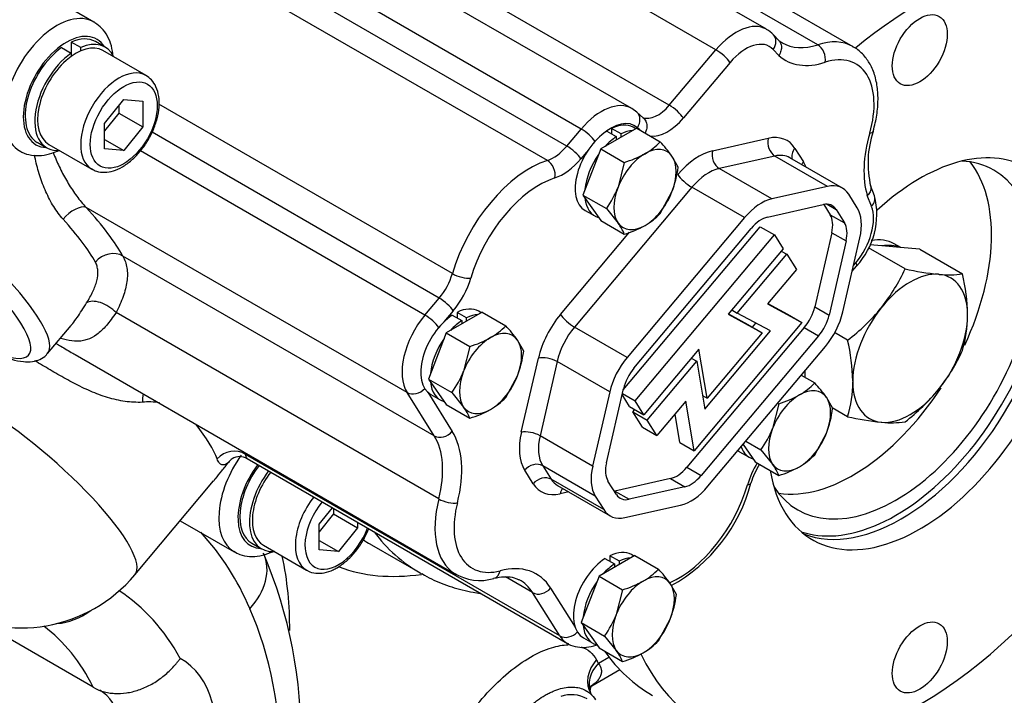
# Model space of a CAD drawing. Units: millimetres. Extents: x 0 to 410, y 0 to 287.
# Drawn here: x 145 to 174, y 37 to 57 of the extents above; entities that cross this region are included whole.
import ezdxf
from ezdxf import colors
from ezdxf.entities.mleader import LeaderData, LeaderLine
from ezdxf.lldxf.tags import DXFTag
from ezdxf.math import Vec2, Vec3

# ---------------------------------------------------------------- set-up
doc = ezdxf.new("R2010")
doc.units = ezdxf.units.MM
for name, color, linetype in [('DIAMETROM10_DIN1', 7, 'Continuous'), ('DIAMETROM8_DIN12', 7, 'Continuous'), ('DIN-912_M10_X_90', 7, 'Continuous'), ('DIN-931_M8_X_70', 7, 'Continuous'), ('Predeterminado', 7, 'Continuous'), ('TM170', 7, 'Continuous')]:
    doc.layers.add(name, color=color, linetype=linetype)
tags = doc.linetypes.add('HIDDEN2', pattern=[4.7625, 3.175, -1.5875]).pattern_tags.tags
tags[6:7] = [DXFTag(74, 4), DXFTag(75, 0), DXFTag(340, '0'), DXFTag(46, 0.0), DXFTag(50, 0.0), DXFTag(44, 0.0), DXFTag(45, 0.0)]
tags[4:5] = [DXFTag(74, 4), DXFTag(75, 0), DXFTag(340, '0'), DXFTag(46, 0.0), DXFTag(50, 0.0), DXFTag(44, 0.0), DXFTag(45, 0.0)]

# ---------------------------------------------------------------- blocks, each defined once
blk = doc.blocks.new('SE6')
at = {"layer": 'DIAMETROM10_DIN1', "color": 7, "linetype": 'HIDDEN2'}
for p, q in [((146.642, 55.926), (146.642, 55.599)), ((146.925, 55.763), (146.642, 55.926)), ((147.644, 55.776), (147.361, 55.939)), ((146.359, 55.763), (146.642, 55.599)), ((146.925, 55.664), (146.925, 55.763)), ((146.642, 55.599), (146.642, 55.501)), ((145.641, 52.96), (145.924, 52.796)), ((151.988, 41.101), (152.271, 40.938))]:
    blk.add_line(p, q, dxfattribs=at)
for centre, major_axis, start_param, end_param in [((146.501, 54.449), (0.86, 1.49), 0, 0.668855), ((146.784, 54.286), (0.86, 1.49), -0.37575, 0.668855), ((146.501, 54.449), (0.86, 1.49), 0.901941, 3.141593), ((146.784, 54.286), (0.86, 1.49), 0.901941, 3.522575), ((152.848, 42.591), (-0.86, -1.49), 4.490345, 6.283185), ((153.131, 42.428), (-0.86, -1.49), 4.490345, 6.661929)]:
    blk.add_ellipse(centre, major_axis=major_axis, ratio=0.57735, start_param=start_param, end_param=end_param, dxfattribs=at)
at = {"layer": 'DIAMETROM8_DIN12', "color": 7, "linetype": 'HIDDEN2'}
for p, q in [((162.478, 53.291), (162.761, 53.128)), ((162.62, 53.373), (162.62, 53.209)), ((162.903, 53.209), (162.62, 53.373)), ((163.333, 53.363), (163.259, 53.405)), ((162.761, 53.128), (162.761, 53.033)), ((162.903, 53.114), (162.903, 53.209)), ((161.839, 50.946), (162.122, 50.782)), ((157.911, 47.85), (158.194, 47.686)), ((158.052, 47.931), (158.052, 47.768)), ((158.335, 47.768), (158.052, 47.931)), ((158.335, 47.673), (158.335, 47.768)), ((158.765, 47.921), (158.692, 47.964)), ((158.194, 47.686), (158.194, 47.591)), ((157.272, 45.504), (157.555, 45.341)), ((166.407, 43.81), (166.689, 43.647)), ((163.28, 40.723), (163.207, 40.766)), ((162.426, 40.652), (162.709, 40.489)), ((162.567, 40.733), (162.567, 40.57)), ((162.85, 40.57), (162.567, 40.733)), ((162.709, 40.489), (162.709, 40.393)), ((162.85, 40.475), (162.85, 40.57)), ((161.787, 38.306), (162.069, 38.143))]:
    blk.add_line(p, q, dxfattribs=at)
for centre, start_param, end_param in [((162.549, 52.175), 0.855879, 3.141593), ((162.549, 52.175), 0, 0.714917), ((162.832, 52.012), 0.371333, 0.714917), ((162.832, 52.012), 0.855879, 1.199463), ((162.832, 52.012), 1.418531, 2.246661), ((162.832, 52.012), 2.465728, 3.293858), ((157.982, 46.734), 0, 0.714917), ((157.982, 46.734), 0.855879, 3.141593), ((158.265, 46.571), 0.371333, 0.714917), ((158.265, 46.571), 0.855879, 1.199463), ((158.265, 46.571), 1.418531, 2.246661), ((158.265, 46.571), 2.465728, 3.293858), ((167.117, 45.04), 3.06951, 3.141593), ((167.399, 44.877), 2.685995, 3.293858), ((162.497, 39.536), 0, 0.714917), ((162.497, 39.536), 0.855879, 3.141593), ((162.779, 39.373), 0.855879, 1.199463), ((162.779, 39.373), 0.371333, 0.714917), ((162.779, 39.373), 1.418531, 2.246661), ((162.779, 39.373), 2.465728, 3.289046)]:
    blk.add_ellipse(centre, major_axis=(0.71, 1.23), ratio=0.57735, start_param=start_param, end_param=end_param, dxfattribs=at)
at = {"layer": 'DIN-912_M10_X_90', "color": 7, "linetype": 'HIDDEN2'}
for p, q in [((148.856, 54.937), (147.584, 55.672)), ((147.632, 53.52), (148.198, 54.224)), ((148.198, 54.224), (148.763, 54.173)), ((148.763, 54.173), (148.763, 53.419)), ((148.056, 54.048), (148.056, 53.827)), ((148.056, 53.827), (147.632, 53.299)), ((148.056, 53.827), (148.763, 53.419)), ((147.632, 52.766), (147.632, 53.52)), ((148.763, 53.419), (148.198, 52.715)), ((147.632, 53.042), (148.198, 52.715)), ((145.984, 52.9), (147.256, 52.166)), ((148.198, 52.715), (147.632, 52.766)), ((153.979, 41.662), (154.371, 42.149)), ((154.403, 41.969), (153.979, 41.441)), ((154.403, 42.13), (154.403, 41.969)), ((154.403, 41.969), (155.11, 41.561)), ((153.979, 40.907), (153.979, 41.662)), ((155.11, 41.722), (155.11, 41.561)), ((155.11, 41.561), (154.545, 40.857)), ((153.979, 41.184), (154.545, 40.857)), ((152.331, 41.042), (153.603, 40.307)), ((154.545, 40.857), (153.979, 40.907))]:
    blk.add_line(p, q, dxfattribs=at)
for centre, start_param in [((146.784, 54.286), 0), ((153.131, 42.428), 1.331786)]:
    blk.add_ellipse(centre, major_axis=(0.8, 1.386), ratio=0.57735, start_param=start_param, end_param=3.141593, dxfattribs=at)
at = {"layer": 'DIN-912_M10_X_90', "color": 7, "linetype": 'Continuous'}
for centre, major_axis, start_param, end_param in [((148.056, 53.551), (0.8, 1.386), 0.003758, 3.128015), ((154.403, 41.693), (0.8, 1.386), 1.331786, 3.145351), ((154.545, 41.611), (-0.7, -1.212), 4.438413, 6.283185), ((154.545, 41.611), (-0.7, -1.212), 0, 1.844772)]:
    blk.add_ellipse(centre, major_axis=major_axis, ratio=0.57735, start_param=start_param, end_param=end_param, dxfattribs=at)
blk.add_ellipse((148.198, 53.47), major_axis=(-0.7, -1.212), ratio=0.57735, dxfattribs=at)
at = {"layer": 'DIN-912_M10_X_90', "color": 7, "linetype": 'HIDDEN2'}
for points, knots in [([(147.248, 52.182), (147.299, 52.15), (147.407, 52.085), (147.636, 52.062), (147.894, 52.106), (148.164, 52.227), (148.431, 52.42), (148.682, 52.676), (148.9, 52.98), (149.074, 53.313), (149.194, 53.66), (149.253, 54.003), (149.245, 54.327), (149.168, 54.598), (149.032, 54.815), (148.915, 54.892), (148.85, 54.933)], [0, 0, 0, 0, 0.04724, 0.115923, 0.185656, 0.258921, 0.334738, 0.411025, 0.487093, 0.563094, 0.639313, 0.716041, 0.793628, 0.871985, 0.93961, 1, 1, 1, 1]), ([(154.503, 40.377), (154.557, 40.41), (154.689, 40.492), (154.916, 40.692), (155.149, 40.974), (155.325, 41.263), (155.412, 41.454), (155.443, 41.533)], [0, 0, 0, 0, 0.0554416, 0.1591733, 0.2626236, 0.3658373, 0.4371405, 0.4371405, 0.4371405, 0.4371405]), ([(153.61, 40.311), (153.622, 40.301), (153.692, 40.246), (153.878, 40.21), (154.127, 40.218), (154.346, 40.291), (154.462, 40.354), (154.503, 40.377)], [0, 0, 0, 0, 0.047959, 0.321576, 0.593742, 0.87744, 1, 1, 1, 1])]:
    blk.add_open_spline(points, degree=3, knots=knots, dxfattribs=at)
at = {"layer": 'DIN-931_M8_X_70', "color": 7, "linetype": 'HIDDEN2'}
for p, q in [((163.363, 53.38), (162.301, 52.767)), ((163.363, 53.38), (164.058, 52.978)), ((162.301, 52.767), (161.771, 51.399)), ((162.301, 52.767), (162.997, 52.365)), ((164.589, 52.223), (164.406, 52.553)), ((162.997, 52.365), (162.814, 51.634)), ((161.771, 51.399), (162.301, 50.644)), ((161.771, 51.399), (162.466, 50.998)), ((164.058, 50.855), (164.406, 51.492)), ((162.466, 50.998), (162.814, 50.573)), ((162.301, 50.644), (162.997, 50.242)), ((158.795, 47.939), (157.734, 47.326)), ((158.795, 47.939), (159.491, 47.537)), ((157.734, 47.326), (157.203, 45.958)), ((157.734, 47.326), (158.43, 46.924)), ((158.43, 46.924), (158.246, 46.193)), ((160.022, 46.782), (159.839, 47.112)), ((159.491, 45.414), (159.839, 46.051)), ((168.229, 46.072), (168.626, 45.843)), ((157.203, 45.958), (157.734, 45.203)), ((157.203, 45.958), (157.899, 45.556)), ((157.899, 45.556), (158.246, 45.131)), ((169.157, 45.088), (168.973, 45.418)), ((157.734, 45.203), (158.43, 44.801)), ((167.564, 45.23), (167.381, 44.499)), ((167.536, 45.247), (167.564, 45.23)), ((168.626, 43.72), (168.973, 44.357)), ((166.508, 44.022), (166.869, 43.509)), ((166.589, 44.119), (167.034, 43.862)), ((167.034, 43.862), (167.381, 43.437)), ((166.869, 43.509), (167.564, 43.107)), ((163.31, 40.741), (162.249, 40.128)), ((163.31, 40.741), (164.006, 40.339)), ((162.249, 40.128), (161.718, 38.76)), ((162.249, 40.128), (162.944, 39.726)), ((164.537, 39.584), (164.353, 39.914)), ((162.944, 39.726), (162.761, 38.995)), ((161.718, 38.76), (162.249, 38.005)), ((161.718, 38.76), (162.414, 38.358)), ((164.006, 38.216), (164.353, 38.853)), ((162.414, 38.358), (162.761, 37.933)), ((162.249, 38.005), (162.944, 37.603))]:
    blk.add_line(p, q, dxfattribs=at)
for centre, radius, start, end in [((162.626, 54.333), 1.972, 299.9325, 316.5914), ((160.695, 49.873), 4.577, 35.8362, 42.7109), ((162.099, 55.344), 3.111, 286.7722, 299.0504), ((161.353, 52.646), 3.264, 339.3005, 352.5642), ((160.094, 52.705), 2.923, 324.2449, 338.497), ((162.626, 52.21), 1.972, 299.9325, 316.5914), ((161.542, 49.65), 1.571, 22.1357, 35.9368), ((162.099, 53.221), 3.111, 286.7722, 299.0504), ((158.058, 48.892), 1.972, 299.9325, 316.5914), ((156.128, 44.432), 4.577, 35.8362, 42.7109), ((157.532, 49.902), 3.111, 286.7722, 299.0504), ((156.785, 47.204), 3.264, 339.3005, 352.5642), ((155.527, 47.264), 2.923, 324.2449, 338.497), ((167.193, 47.198), 1.972, 299.9325, 316.5914), ((165.263, 42.738), 4.577, 35.8362, 42.7109), ((158.058, 46.769), 1.972, 299.9325, 316.5914), ((166.667, 48.208), 3.111, 286.7722, 299.0504), ((156.974, 44.209), 1.571, 22.1357, 35.9368), ((157.532, 47.78), 3.111, 286.7722, 299.0504), ((165.92, 45.51), 3.264, 339.3005, 352.5642), ((164.662, 45.57), 2.923, 324.2449, 338.497), ((167.193, 45.075), 1.972, 299.9325, 316.5914), ((166.109, 42.515), 1.571, 22.1357, 35.9368), ((166.667, 46.086), 3.111, 286.7722, 299.0504), ((162.573, 41.694), 1.972, 299.9325, 316.5914), ((160.642, 37.234), 4.577, 35.8362, 42.7109), ((162.047, 42.704), 3.111, 286.7722, 299.0504), ((161.3, 40.006), 3.264, 339.3005, 352.5642), ((160.042, 40.066), 2.923, 324.2449, 338.497), ((162.573, 39.571), 1.972, 299.9325, 316.5914), ((161.489, 37.011), 1.571, 22.1357, 35.9368), ((162.047, 40.582), 3.111, 286.7722, 299.0504)]:
    blk.add_arc(centre, radius, start, end, dxfattribs=at)
for centre, major_axis, start_param, end_param in [((163.61, 51.563), (-0.65, -1.126), 2.879793, 3.926991), ((163.61, 51.563), (-0.65, -1.126), 3.926991, 4.974188), ((163.61, 51.563), (0.65, 1.126), 4.974188, 6.021386), ((163.61, 51.563), (-0.65, -1.126), 4.974188, 6.021386), ((163.61, 51.563), (0.65, 1.126), 3.926991, 4.974188), ((163.61, 51.563), (0.65, 1.126), 2.879793, 3.926991), ((159.042, 46.122), (-0.65, -1.126), 3.926991, 4.974188), ((159.042, 46.122), (-0.65, -1.126), 2.879793, 3.926991), ((159.042, 46.122), (0.65, 1.126), 4.974188, 6.021386), ((159.042, 46.122), (-0.65, -1.126), 4.974188, 6.021386), ((159.042, 46.122), (0.65, 1.126), 3.926991, 4.974188), ((168.177, 44.428), (-0.65, -1.126), 3.926991, 4.974188), ((168.177, 44.428), (-0.65, -1.126), 2.879793, 3.926991), ((168.177, 44.428), (0.65, 1.126), 4.974188, 6.021386), ((159.042, 46.122), (0.65, 1.126), 2.879793, 3.926991), ((168.177, 44.428), (-0.65, -1.126), 4.974188, 6.021386), ((168.177, 44.428), (0.65, 1.126), 3.926991, 4.974188), ((168.177, 44.428), (0.65, 1.126), 2.879793, 3.926991), ((163.557, 38.924), (-0.65, -1.126), 2.879793, 3.926991), ((163.557, 38.924), (-0.65, -1.126), 3.926991, 4.974188), ((163.557, 38.924), (0.65, 1.126), 4.974188, 6.021386), ((163.557, 38.924), (-0.65, -1.126), 4.974188, 6.021386), ((163.557, 38.924), (0.65, 1.126), 3.926991, 4.974188), ((163.557, 38.924), (0.65, 1.126), 2.879793, 3.926991)]:
    blk.add_ellipse(centre, major_axis=major_axis, ratio=0.57735, start_param=start_param, end_param=end_param, dxfattribs=at)
at = {"layer": 'TM170', "color": 7, "linetype": 'HIDDEN2'}
for p, q in [((167.204, 56.303), (157.585, 61.856)), ((163.219, 53.96), (153.452, 59.599)), ((169.76, 55.789), (163.113, 59.626)), ((147.318, 56.518), (142.439, 59.335)), ((167.566, 55.971), (167.406, 56.142)), ((163.368, 53.852), (163.221, 53.957)), ((163.567, 53.672), (163.368, 53.852)), ((169.445, 51.606), (167.889, 52.504)), ((169.005, 51.657), (167.359, 51.288)), ((170.393, 51.376), (170.272, 51.686)), ((169.883, 51.022), (169.631, 51.423)), ((167.235, 50.748), (168.881, 51.117)), ((168.896, 51.12), (169.084, 50.82)), ((169.257, 50.976), (169.508, 50.575)), ((166.551, 50.732), (163.081, 46.598)), ((162.963, 45.636), (167.016, 50.465)), ((163.28, 46.281), (166.75, 50.414)), ((167.016, 50.465), (167.441, 50.22)), ((163.32, 45.311), (167.441, 50.22)), ((167.441, 50.22), (167.695, 49.813)), ((169.131, 50.288), (168.627, 48.096)), ((169.457, 47.942), (169.961, 50.134)), ((167.695, 49.813), (166.066, 47.873)), ((169.555, 50.043), (169.052, 47.851)), ((171.297, 49.219), (170.216, 49.843)), ((170.614, 49.896), (170.253, 49.928)), ((171.153, 49.848), (170.614, 49.896)), ((171.171, 49.846), (170.972, 49.961)), ((171.732, 49.796), (171.153, 49.848)), ((171.732, 49.796), (172.995, 49.067)), ((166.336, 47.91), (167.797, 49.651)), ((167.637, 49.744), (167.797, 49.651)), ((167.797, 49.651), (168.083, 49.196)), ((169.734, 49.145), (169.863, 49.3)), ((168.083, 49.196), (167.229, 48.179)), ((172.309, 49.054), (172.287, 49.056)), ((167.229, 48.179), (168.247, 47.632)), ((167.238, 48.19), (167.823, 47.877)), ((170.611, 48.089), (170.59, 48.062)), ((166.066, 47.873), (167.076, 47.33)), ((166.076, 47.884), (166.652, 47.575)), ((166.175, 48.002), (166.336, 47.91)), ((167.321, 47.38), (166.336, 47.91)), ((167.823, 47.877), (168.247, 47.632)), ((173.146, 47.834), (173.146, 47.863)), ((145.946, 46.714), (146.64, 47.541)), ((168.317, 47.483), (164.848, 43.35)), ((168.247, 47.632), (165.061, 43.837)), ((166.652, 47.575), (167.076, 47.33)), ((166.788, 47.496), (166.887, 47.613)), ((168.742, 47.238), (165.272, 43.105)), ((165.376, 45.063), (167.321, 47.38)), ((167.076, 47.33), (165.447, 45.389)), ((169.6, 47.107), (169.21, 47.333)), ((165.471, 42.787), (168.941, 46.921)), ((146.76, 46.68), (158.019, 40.18)), ((165.204, 46.845), (163.575, 44.904)), ((165.447, 45.389), (165.204, 46.845)), ((163.677, 44.742), (165.138, 46.483)), ((164.978, 46.576), (165.138, 46.483)), ((165.138, 46.483), (165.376, 45.063)), ((168.338, 46.202), (168.338, 46.009)), ((169.752, 45.903), (169.752, 45.874)), ((162.565, 45.577), (162.061, 43.385)), ((162.467, 43.476), (162.97, 45.668)), ((163.15, 45.149), (162.932, 45.498)), ((162.939, 45.531), (163.32, 45.311)), ((165.308, 45.47), (165.447, 45.389)), ((172.287, 45.648), (172.309, 45.675)), ((163.15, 45.149), (163.575, 44.904)), ((163.575, 44.904), (163.32, 45.311)), ((164.816, 45.304), (163.962, 44.287)), ((165.061, 43.837), (164.816, 45.304)), ((163.252, 44.987), (163.311, 45.057)), ((163.538, 44.532), (163.252, 44.987)), ((163.252, 44.987), (163.677, 44.742)), ((164.637, 44.082), (164.496, 44.924)), ((169.6, 44.845), (169.146, 45.107)), ((163.962, 44.287), (163.677, 44.742)), ((170.59, 44.682), (170.611, 44.68)), ((163.538, 44.532), (163.962, 44.287)), ((164.637, 44.082), (165.061, 43.837)), ((151.851, 43.604), (161.314, 38.141)), ((148.524, 40.168), (150.856, 42.947)), ((161.022, 42.811), (162.577, 41.913)), ((162.765, 42.543), (162.514, 42.943)), ((164.363, 43.016), (162.717, 42.647)), ((164.787, 42.771), (163.141, 42.402)), ((162.139, 42.497), (162.391, 42.096)), ((163.017, 41.862), (164.663, 42.231)), ((149.869, 41.77), (151.465, 40.849)), ((155.523, 41.052), (156.959, 40.223)), ((147.292, 36.844), (143.978, 38.757)), ((162.034, 36.886), (162.862, 37.364))]:
    blk.add_line(p, q, dxfattribs=at)
at = {"layer": 'TM170', "color": 7, "linetype": 'Continuous'}
for p, q in [((165.706, 55.697), (156.277, 61.141)), ((161.721, 53.354), (150.673, 59.733)), ((168.714, 55.846), (161.934, 59.76)), ((164.328, 54.055), (154.899, 59.499)), ((161.298, 52.849), (150.249, 59.228)), ((160.723, 52.424), (149.476, 58.918)), ((164.328, 54.055), (165.706, 55.697)), ((167.562, 55.529), (167.397, 55.706)), ((166.122, 55.322), (164.744, 53.68)), ((157.913, 49.077), (149.239, 54.085)), ((161.298, 52.849), (161.721, 53.354)), ((163.454, 53.327), (163.382, 53.392)), ((157.525, 48.355), (149.034, 53.257)), ((165.603, 52.709), (167.249, 53.079)), ((157.101, 47.85), (148.692, 52.705)), ((161.936, 52.74), (161.714, 52.474)), ((168.043, 52.782), (168.294, 52.381)), ((167.449, 52.555), (165.803, 52.186)), ((169.005, 51.657), (167.449, 52.555)), ((167.359, 51.288), (165.803, 52.186)), ((164.995, 51.63), (161.525, 47.496)), ((166.551, 50.732), (164.995, 51.63)), ((170.304, 51.067), (170.179, 51.385)), ((156.575, 45.559), (147.088, 51.036)), ((168.994, 51.128), (169.257, 50.976)), ((169.084, 50.82), (169.508, 50.575)), ((161.11, 47.871), (163.151, 50.303)), ((169.131, 50.288), (169.555, 50.043)), ((157.378, 44.278), (148.173, 49.593)), ((169.772, 49.313), (169.84, 49.394)), ((157.101, 47.85), (157.525, 48.355)), ((168.627, 48.096), (169.052, 47.851)), ((157.512, 42.412), (147.969, 47.922)), ((157.941, 47.98), (157.665, 47.652)), ((163.081, 46.598), (161.525, 47.496)), ((168.317, 47.483), (168.742, 47.238)), ((159.952, 44.386), (160.456, 46.577)), ((161.009, 46.475), (160.506, 44.283)), ((162.565, 45.577), (161.009, 46.475)), ((157.378, 44.278), (156.575, 45.559)), ((157.187, 45.567), (157.911, 44.412)), ((162.061, 43.385), (160.506, 44.283)), ((161.09, 38.361), (151.794, 43.727)), ((162.139, 42.497), (160.584, 43.395)), ((160.584, 43.395), (160.835, 42.995)), ((160.302, 42.86), (160.051, 43.261)), ((164.848, 43.35), (165.272, 43.105)), ((162.391, 42.096), (160.835, 42.995)), ((164.363, 43.016), (164.787, 42.771)), ((161.352, 42.621), (161.096, 42.563)), ((162.717, 42.647), (163.141, 42.402)), ((160.287, 39.641), (159.48, 40.107)), ((161.09, 38.361), (160.287, 39.641)), ((160.819, 39.775), (161.544, 38.62)), ((162.231, 37.553), (162.543, 37.733))]:
    blk.add_line(p, q, dxfattribs=at)
at = {"layer": 'TM170', "color": 7, "linetype": 'HIDDEN2'}
for centre, radius, start, end in [((166.975, 55.78), 0.563, 40.0279, 66.7774), ((167.877, 56.34), 0.481, 225.7245, 243.8066), ((173.198, 52.344), 2.996, 161.7027, 193.2901), ((168.226, 50.824), 2.236, 317.0563, 14.3033), ((166.272, 51.498), 5.518, 321.8492, 335.6024), ((173.171, 57.543), 8.533, 257.3142, 264.0484), ((172.601, 51.819), 2.78, 263.9698, 278.1494), ((167.377, 47.748), 5.771, 1.136, 13.2094), ((165.921, 51.91), 6.05, 307.4554, 320.5009), ((169.492, 47.846), 3.654, 343.4405, 359.8073), ((163.861, 45.774), 5.892, 1.261, 13.0844), ((168.063, 49.026), 5.409, 321.709, 335.7425), ((166.111, 45.884), 3.641, 343.4099, 359.8379), ((167.489, 49.63), 6.235, 307.6495, 320.3068), ((171.566, 53.731), 9.101, 257.5246, 263.838), ((170.902, 47.549), 2.883, 264.2247, 277.8946), ((151.73, 43.161), 0.549, 126.6486, 143.1208), ((151.622, 43.26), 0.404, 56.4686, 122.8204), ((168.948, 42.223), 2.303, 148.1288, 163.3413), ((161.982, 44.144), 4.923, 299.2304, 345.1629), ((139.547, 35.365), 13.893, 358.9123, 23.0523), ((158.722, 41.405), 1.405, 237.3726, 287.434), ((145.154, 42.997), 4.4, 240, 319.9896)]:
    blk.add_arc(centre, radius, start, end, dxfattribs=at)
at = {"layer": 'TM170', "color": 7, "linetype": 'Continuous'}
for centre, radius, start, end in [((148.941, 43.468), 1.815, 80.089, 96.0742), ((144.713, 36.149), 7.816, 22.7206, 42.5058), ((143.066, 38.641), 10.038, 359.3289, 11.9761), ((161.434, 35.689), 0.935, 59.912, 109.8802)]:
    blk.add_arc(centre, radius, start, end, dxfattribs=at)
at = {"layer": 'TM170', "color": 7, "linetype": 'HIDDEN2'}
for centre, major_axis, ratio, start_param, end_param in [((171.732, 46.705), (6.35, 10.999), 0.57735, 0, 0.997334), ((171.732, 46.705), (6.35, 10.999), 0.57735, 2.766489, 6.283185), ((146.218, 54.613), (1.1, 1.905), 0.57735, 6.26065, 6.283185), ((171.732, 46.705), (3.175, 5.499), 0.57735, 0, 1.069745), ((171.025, 47.113), (2.9, 5.023), 0.57735, 0, 0.289459), ((171.732, 46.705), (3.175, 5.499), 0.57735, 2.530155, 6.283185), ((171.025, 47.113), (2.9, 5.023), 0.57735, 2.852134, 6.283185), ((171.194, 47.015), (3.175, 5.499), 0.57735, 3.226324, 6.198454), ((169.752, 47.848), (2.9, 5.023), 0.57735, 4.865578, 6.061938), ((168.695, 50.307), (-0.75, -1.299), 0.57735, 2.844887, 3.630285), ((167.049, 49.938), (0.75, 1.299), 0.57735, 0.488692, 1.27409), ((171.025, 47.113), (3.175, 5.499), 0.57735, 3.52095, 5.871444), ((168.695, 50.307), (-0.45, -0.779), 0.57735, 2.844887, 3.630285), ((168.946, 49.906), (0.75, 1.299), 0.57735, 5.201081, 5.986479), ((167.049, 49.938), (0.45, 0.779), 0.57735, 0.488692, 1.27409), ((168.522, 50.151), (0.45, 0.779), 0.57735, 5.201081, 5.986479), ((168.946, 49.906), (0.45, 0.779), 0.57735, 5.201081, 5.986479), ((169.752, 47.848), (1.22, 2.113), 0.57735, 0, 0.462539), ((170.035, 47.685), (1.22, 2.113), 0.57735, 0.08048, 0.443119), ((171.449, 46.868), (1.2, 2.079), 0.57735, 0.269264, 1.301532), ((171.449, 46.868), (-1.2, -2.079), 0.57735, 2.363659, 3.395927), ((168.019, 47.96), (0.45, 0.779), 0.57735, 4.415683, 5.201081), ((171.449, 46.868), (-1.2, -2.079), 0.57735, 4.458054, 5.490322), ((168.443, 47.715), (0.45, 0.779), 0.57735, 4.415683, 5.201081), ((168.443, 47.715), (-0.75, -1.299), 0.57735, 1.27409, 2.059489), ((171.449, 46.868), (1.2, 2.079), 0.57735, 4.458054, 5.490322), ((163.579, 45.804), (0.75, 1.299), 0.57735, 1.27409, 2.059489), ((163.579, 45.804), (-0.45, -0.779), 0.57735, 4.415683, 5.201081), ((171.449, 46.868), (1.2, 2.079), 0.57735, 2.363659, 3.395927), ((169.752, 47.848), (2.9, 5.023), 0.57735, 3.36284, 4.616676), ((171.449, 46.868), (-1.2, -2.079), 0.57735, 0.269264, 1.301532), ((163.076, 43.613), (-0.75, -1.299), 0.57735, 5.201081, 5.986479), ((163.076, 43.613), (-0.45, -0.779), 0.57735, 5.201081, 5.986479), ((164.549, 43.826), (-0.45, -0.779), 0.57735, 0.488692, 1.27409), ((164.973, 43.581), (-0.45, -0.779), 0.57735, 0.488692, 1.27409), ((162.903, 43.457), (0.45, 0.779), 0.57735, 3.605593, 3.630285), ((163.327, 43.212), (0.45, 0.779), 0.57735, 2.844887, 3.630285), ((164.973, 43.581), (-0.75, -1.299), 0.57735, 0.488692, 1.27409), ((163.327, 43.212), (0.75, 1.299), 0.57735, 2.844887, 3.630285), ((163.043, 51.722), (7.82, 10.472), 0.481592, 3.19252, 3.19852), ((163.459, 51.482), (-6.5, -11.258), 0.57735, 0, 0.006968), ((159.519, 42.778), (1.5, 2.598), 0.57735, 3.110144, 3.141593), ((170.176, 47.603), (-6.35, -10.999), 0.57735, 6.024116, 6.283185)]:
    blk.add_ellipse(centre, major_axis=major_axis, ratio=ratio, start_param=start_param, end_param=end_param, dxfattribs=at)
for centre in [(171.732, 55.687), (171.732, 37.724)]:
    blk.add_ellipse(centre, major_axis=(-0.575, -0.996), ratio=0.57735, dxfattribs=at)
at = {"layer": 'TM170', "color": 7, "linetype": 'Continuous'}
for centre, major_axis, ratio, start_param, end_param in [((146.218, 54.613), (1.1, 1.905), 0.57735, 0, 3.143734), ((166.304, 54.744), (-0.9, -1.559), 0.57735, 3.14389, 4.415683), ((146.501, 54.449), (-0.9, -1.559), 0.57735, 2.842335, 6.283185), ((166.587, 54.581), (-0.7, -1.212), 0.57735, 2.968407, 4.415683), ((167.114, 55.869), (-0.292, -0.274), 0.804282, 1.809836, 3.141787), ((169.168, 58.5), (1.5, 2.598), 0.57735, 3.136441, 3.711259), ((168.26, 53.191), (-1.5, -2.598), 0.57735, 3.147403, 3.711259), ((165.839, 55.485), (-0.306, 0.257), 0.23872, 3.778285, 5.349082), ((168.654, 55.492), (-0.123, 0.38), 0.687556, 4.060773, 5.631569), ((169.451, 58.337), (1.7, 2.944), 0.57735, 3.023019, 3.711259), ((168.543, 53.027), (-1.3, -2.252), 0.57735, 1.978514, 3.711259), ((162.319, 52.401), (-0.9, -1.559), 0.57735, 3.139348, 4.415683), ((163.996, 54.585), (-0.5, -0.866), 0.57735, 0.080471, 1.27409), ((164.461, 53.844), (-0.306, 0.257), 0.23872, 3.778285, 5.349082), ((162.602, 52.238), (-0.7, -1.212), 0.57735, 3.018689, 4.205547), ((163.1, 53.555), (-0.268, -0.297), 0.810338, 1.742465, 3.142365), ((164.279, 54.421), (-0.7, -1.212), 0.57735, 0.239572, 1.27409), ((161.854, 53.142), (-0.306, 0.257), 0.23872, 3.820824, 5.349082), ((169.969, 53.395), (-0.385, 0.11), 0.323754, 2.48526, 3.142064), ((167.532, 52.915), (0.088, -0.39), 0.720924, 4.126281, 5.697078), ((166.856, 51.368), (-0.95, -1.645), 0.57735, 2.844887, 3.630285), ((172.486, 53.498), (-1.7, -2.944), 0.57735, 5.120107, 5.783038), ((146.501, 54.449), (-0.9, -1.559), 0.57735, 0, 0.299258), ((160.9, 53.485), (-0.6, -1.039), 0.57735, 0.575823, 1.27409), ((161.431, 52.638), (-0.306, 0.257), 0.23872, 3.778285, 5.349082), ((165.21, 50.999), (0.95, 1.645), 0.57735, 0.488692, 1.27409), ((165.886, 52.546), (0.088, -0.39), 0.720924, 4.126281, 5.697078), ((168.325, 52.618), (0.339, 0.213), 0.78082, 1.962866, 2.939568), ((160.208, 49.332), (-1.75, -3.031), 0.57735, 3.717416, 5.11395), ((160.664, 52.071), (0.126, -0.38), 0.684832, 0.91457, 2.485367), ((161.182, 53.321), (-0.8, -1.386), 0.57735, 0.575823, 1.27409), ((167.139, 51.205), (-0.75, -1.299), 0.57735, 3.141593, 3.630285), ((165.493, 50.836), (0.75, 1.299), 0.57735, 0.488692, 1.27409), ((168.577, 52.217), (0.339, 0.213), 0.78082, 1.962866, 2.215325), ((167.108, 50.968), (0.95, 1.645), 0.57735, -0.437022, -0.296706), ((160.491, 49.169), (1.55, 2.685), 0.57735, 0.575823, 1.972357), ((164.862, 51.841), (0.306, -0.257), 0.23872, 3.778285, 5.349082), ((142.576, 49.543), (-3.37, 2.829), 0.23872, 3.141593, 5.279684), ((170.021, 51.23), (-0.372, -0.146), 0.741556, 2.105199, 3.141593), ((146.713, 50.59), (0.445, 0.403), 0.484693, 0.276429, 1.847225), ((144.511, 51.849), (3.83, -3.215), 0.23872, 0.552722, 1.04821), ((169.375, 50.135), (-0.7, -1.212), 0.57735, 1.27409, 2.709801), ((144.137, 51.402), (3.37, -2.829), 0.23872, 0.552722, 1.04821), ((147.799, 49.146), (0.526, 0.289), 0.826492, 0.437917, 2.008713), ((169.557, 49.557), (-0.306, 0.257), 0.23872, 3.141593, 3.778285), ((157.127, 48.99), (-0.6, -1.039), 0.57735, 1.27409, 1.972357), ((158.176, 49.106), (0.384, -0.112), 0.319132, 4.057331, 5.628127), ((157.409, 48.826), (0.8, 1.386), 0.57735, 4.415683, 5.11395), ((157.658, 48.143), (0.306, -0.257), 0.23872, 0.636693, 2.207489), ((147.568, 47.849), (0.515, -0.309), 0.521899, 1.034399, 2.927868), ((142.326, 49.245), (-3.064, 2.572), 0.23872, 2.633108, 3.944351), ((157.699, 46.897), (-0.9, -1.559), 0.57735, 4.415683, 5.986479), ((157.234, 47.638), (0.306, -0.257), 0.23872, 0.685126, 2.207489), ((161.741, 46.866), (-0.95, -1.645), 0.57735, 4.415683, 5.201081), ((161.393, 47.708), (0.306, -0.257), 0.23872, 3.778285, 5.349082), ((162.023, 46.702), (0.75, 1.299), 0.57735, 1.27409, 2.059489), ((160.739, 46.414), (0.39, -0.09), 0.383322, 0.895539, 2.466335), ((148.971, 45.264), (-0.014, -0.6), 0.371606, 4.285128, 4.70747), ((156.825, 45.856), (0.339, 0.213), 0.78082, 3.533662, 5.054945), ((145.154, 42.997), (-3.37, 2.829), 0.23872, 3.141593, 5.349082), ((147.589, 45.898), (3.37, -2.829), 0.23872, 0.394327, 0.842585), ((157.628, 44.576), (0.339, 0.213), 0.78082, 3.533662, 5.104458), ((155.505, 42.047), (1.5, 2.598), 0.57735, 5.168001, 5.986479), ((155.788, 41.883), (1.7, 2.944), 0.57735, 5.168001, 5.986479), ((161.237, 44.674), (-0.95, -1.645), 0.57735, 5.201081, 5.986479), ((160.235, 44.223), (0.39, -0.09), 0.383322, 0.895539, 2.466335), ((161.52, 44.511), (-0.75, -1.299), 0.57735, 5.201081, 5.986479), ((151.42, 43.281), (0.563, 0.207), 0.896563, 0.569218, 2.140014), ((152.565, 42.754), (-1.1, -1.905), 0.57735, 4.540038, 6.274211), ((147.964, 46.344), (3.83, -3.215), 0.23872, 0.394327, 0.422463), ((152.848, 42.591), (0.9, 1.559), 0.57735, 1.358775, 3.44085), ((160.334, 43.098), (0.339, 0.213), 0.78082, 0.392069, 1.962866), ((167.689, 42.948), (-0.8, -1.386), 0.57735, 4.66492, 5.11395), ((160.585, 42.697), (0.339, 0.213), 0.78082, 0.392069, 1.962866), ((161.489, 44.273), (0.95, 1.645), 0.57735, 2.844887, 3.630285), ((161.772, 44.11), (0.75, 1.299), 0.57735, 2.844887, 3.141593), ((164.607, 42.606), (-1.55, -2.685), 0.57735, 0.667344, 1.972357), ((166.357, 42.995), (-0.384, 0.112), 0.319132, 2.486534, 3.141864), ((161.379, 42.4), (0.088, -0.39), 0.720924, 3.599374, 4.126281), ((159.519, 42.778), (1.5, 2.598), 0.57735, 2.026409, 3.110144), ((157.78, 42.461), (0.388, -0.098), 0.359269, 4.045359, 5.616155), ((159.802, 42.614), (1.3, 2.252), 0.57735, 2.026409, 3.663365), ((163.459, 51.482), (-6.5, -11.258), 0.57735, -0.240378, 0), ((171.025, 47.113), (3.175, 5.499), 0.57735, 3.253179, 3.52095), ((163.043, 51.722), (7.82, 10.472), 0.481592, 3.152552, 3.19252), ((150.507, 39.984), (-1.824, -0.821), 0.753942, 2.068154, 3.139279), ((162.203, 52.346), (8.434, 11.504), 0.489963, 3.271683, 3.585247), ((159.04, 40.452), (-0.103, 0.387), 0.707851, 3.141836, 4.098403), ((158.697, 37.246), (-1.7, -2.944), 0.57735, 2.844887, 3.663365), ((158.414, 37.41), (-1.5, -2.598), 0.57735, 2.844887, 3.157403), ((140.548, 27.181), (7.3, 12.644), 0.57735, 5.94303, 6.253561), ((160.536, 39.939), (0.339, 0.213), 0.78082, 3.533662, 5.104458), ((146.434, 40.641), (-1, -1.732), 0.816497, 0.494129, 1.0865), ((140.548, 27.181), (8.7, 15.069), 0.57735, 5.497787, 5.889199), ((139.134, 27.997), (-6.3, -10.912), 0.57735, 2.770016, 3.076458), ((161.34, 38.658), (0.339, 0.213), 0.78082, 3.533662, 5.054945), ((162.214, 39.699), (0.9, 1.559), 0.57735, 2.844887, 3.142184), ((147.407, 33.341), (-2.5, -4.33), 0.57735, 2.09614, 3.158129), ((162.877, 37.139), (0.868, 0.496), 0.852749, 1.927804, 3.15063), ((162.93, 37.033), (0.917, 0.398), 0.839396, 2.020902, 3.132287), ((159.873, 35.131), (2.058, 2.807), 0.489963, -0.278858, -0.21477), ((145.993, 34.157), (-1.5, -2.598), 0.57735, 1.986052, 3.140399)]:
    blk.add_ellipse(centre, major_axis=major_axis, ratio=ratio, start_param=start_param, end_param=end_param, dxfattribs=at)
at = {"layer": 'TM170', "color": 7, "linetype": 'HIDDEN2'}
for points, knots in [([(147.885, 55.503), (147.876, 55.61), (147.841, 55.822), (147.729, 56.105), (147.561, 56.345), (147.423, 56.44), (147.347, 56.491)], [0.6960775, 0.6960775, 0.6960775, 0.6960775, 0.7741198, 0.8555183, 0.9329543, 1, 1, 1, 1]), ([(167.567, 55.971), (167.578, 55.959), (167.588, 55.946), (167.608, 55.914), (167.618, 55.894), (167.632, 55.853), (167.637, 55.831), (167.645, 55.763), (167.64, 55.714), (167.614, 55.62), (167.591, 55.572), (167.562, 55.529)], [0.1529228, 0.1529228, 0.1529228, 0.1529228, 0.25, 0.25, 0.375, 0.375, 0.5, 0.5, 0.75, 0.75, 1, 1, 1, 1]), ([(170.353, 53.284), (170.378, 53.376), (170.438, 53.602), (170.499, 54.006), (170.503, 54.451), (170.437, 54.869), (170.301, 55.228), (170.1, 55.521), (169.906, 55.712), (169.778, 55.772), (169.744, 55.787)], [0, 0, 0, 0, 0.079513, 0.229813, 0.381424, 0.534188, 0.686106, 0.818082, 0.959283, 1, 1, 1, 1]), ([(163.566, 53.673), (163.568, 53.671), (163.57, 53.669), (163.588, 53.652), (163.602, 53.635), (163.626, 53.598), (163.635, 53.578), (163.651, 53.536), (163.657, 53.513), (163.667, 53.443), (163.665, 53.393), (163.645, 53.307), (163.632, 53.27), (163.614, 53.235)], [0.1092631, 0.1092631, 0.1092631, 0.1092631, 0.125, 0.125, 0.25, 0.25, 0.375, 0.375, 0.5, 0.5, 0.75, 0.75, 0.9364142, 0.9364142, 0.9364142, 0.9364142]), ([(145.125, 52.713), (145.147, 52.697), (145.242, 52.629), (145.469, 52.573), (145.766, 52.562), (146.047, 52.623), (146.208, 52.692), (146.277, 52.725)], [0, 0, 0, 0, 0.0577497, 0.2832139, 0.5071228, 0.7389516, 0.8958607, 0.8958607, 0.8958607, 0.8958607]), ([(170.278, 51.669), (170.283, 51.651), (170.286, 51.633), (170.288, 51.576), (170.279, 51.535), (170.243, 51.457), (170.214, 51.418), (170.179, 51.385)], [0.3812996, 0.3812996, 0.3812996, 0.3812996, 0.5, 0.5, 0.75, 0.75, 1, 1, 1, 1]), ([(144.685, 46.608), (144.752, 46.584), (144.941, 46.523), (145.211, 46.467), (145.485, 46.466), (145.71, 46.528), (145.878, 46.625), (145.93, 46.705), (145.946, 46.73)], [0.3050242, 0.3050242, 0.3050242, 0.3050242, 0.4000535, 0.5809087, 0.7290688, 0.8491796, 0.9602054, 1, 1, 1, 1]), ([(146.69, 46.721), (146.713, 46.707), (146.736, 46.694), (146.759, 46.681), (146.76, 46.68), (146.76, 46.68)], [0.35516786, 0.35516786, 0.35516786, 0.35516786, 0.375, 0.375, 0.37557958, 0.37557958, 0.37557958, 0.37557958]), ([(150.852, 42.941), (150.871, 42.964), (150.89, 42.987), (150.971, 43.086), (151.032, 43.163), (151.128, 43.283), (151.16, 43.324), (151.225, 43.407), (151.258, 43.449), (151.291, 43.49)], [0.8552625, 0.8552625, 0.8552625, 0.8552625, 0.875, 0.875, 0.9375, 0.9375, 0.96875, 0.96875, 1, 1, 1, 1]), ([(151.456, 40.866), (151.519, 40.828), (151.651, 40.749), (151.922, 40.702), (152.226, 40.72), (152.474, 40.795), (152.618, 40.861), (152.659, 40.881)], [0, 0, 0, 0, 0.0394077, 0.0971782, 0.1553807, 0.2162715, 0.2403756, 0.2403756, 0.2403756, 0.2403756]), ([(157.014, 40.204), (157.115, 40.145), (157.374, 39.993), (157.892, 39.798), (158.379, 39.674), (158.667, 39.627), (158.738, 39.617)], [0, 0, 0, 0, 0.01265288, 0.03800091, 0.0633817, 0.07152807, 0.07152807, 0.07152807, 0.07152807]), ([(159.143, 40.065), (159.2, 40.079), (159.342, 40.111), (159.572, 40.119), (159.769, 40.084), (159.856, 40.031), (159.891, 40.01)], [0, 0, 0, 0, 0.167045, 0.492365, 0.825389, 1, 1, 1, 1]), ([(161.317, 38.145), (161.329, 38.136), (161.407, 38.075), (161.61, 38.025), (161.883, 38.015), (162.077, 38.061), (162.177, 38.098), (162.184, 38.101)], [0, 0, 0, 0, 0.0221391, 0.1777897, 0.3307029, 0.489032, 0.5016075, 0.5016075, 0.5016075, 0.5016075]), ([(147.292, 36.844), (147.386, 36.79), (147.486, 36.747), (147.645, 36.701), (147.7, 36.689), (147.812, 36.67), (147.869, 36.664), (148.042, 36.654), (148.159, 36.659), (148.338, 36.685), (148.398, 36.697), (148.518, 36.726), (148.578, 36.744), (148.755, 36.804), (148.871, 36.854), (149.101, 36.977), (149.21, 37.048), (149.367, 37.166), (149.418, 37.208), (149.517, 37.296), (149.565, 37.342), (149.658, 37.437), (149.702, 37.486), (149.766, 37.563), (149.787, 37.588), (149.827, 37.641), (149.847, 37.668), (149.866, 37.694)], [0, 0, 0, 0, 0.125, 0.125, 0.1875, 0.1875, 0.25, 0.25, 0.375, 0.375, 0.4375, 0.4375, 0.5, 0.5, 0.625, 0.625, 0.75, 0.75, 0.8125, 0.8125, 0.875, 0.875, 0.9375, 0.9375, 0.96875, 0.96875, 1, 1, 1, 1]), ([(162.011, 36.642), (162.009, 36.645), (162, 36.663), (161.982, 36.749), (162.013, 36.87), (162.03, 36.892), (162.032, 36.892), (162.032, 36.892)], [0, 0, 0, 0, 0.0433905, 0.2562534, 0.4939094, 0.7121397, 0.7249447, 0.7249447, 0.7249447, 0.7249447])]:
    blk.add_open_spline(points, degree=3, knots=knots, dxfattribs=at)
at = {"layer": 'TM170', "color": 7, "linetype": 'Continuous'}
for points, knots in [([(146.404, 50.687), (146.303, 50.799), (146.211, 50.925), (146.042, 51.197), (145.965, 51.347), (145.828, 51.652), (145.769, 51.809), (145.69, 52.052), (145.666, 52.134), (145.622, 52.299), (145.602, 52.382), (145.576, 52.502), (145.569, 52.54), (145.562, 52.577)], [0, 0, 0, 0, 0.125, 0.125, 0.25, 0.25, 0.375, 0.375, 0.4375, 0.4375, 0.5, 0.5, 0.5282932, 0.5282932, 0.5282932, 0.5282932]), ([(146.11, 52.659), (146.124, 52.623), (146.139, 52.586), (146.21, 52.412), (146.272, 52.276), (146.373, 52.074), (146.409, 52.006), (146.482, 51.873), (146.52, 51.807), (146.637, 51.613), (146.72, 51.488), (146.895, 51.251), (146.989, 51.138), (147.088, 51.036)], [0.4670057, 0.4670057, 0.4670057, 0.4670057, 0.5, 0.5, 0.625, 0.625, 0.6875, 0.6875, 0.75, 0.75, 0.875, 0.875, 1, 1, 1, 1]), ([(148.173, 49.593), (148.233, 49.487), (148.272, 49.371), (148.301, 49.183), (148.306, 49.117), (148.305, 48.982), (148.3, 48.912), (148.271, 48.698), (148.233, 48.551), (148.152, 48.32), (148.12, 48.241), (148.05, 48.083), (148.011, 48.003), (147.969, 47.922)], [0, 0, 0, 0, 0.25, 0.25, 0.375, 0.375, 0.5, 0.5, 0.75, 0.75, 0.875, 0.875, 1, 1, 1, 1]), ([(147.099, 48.208), (147.171, 48.323), (147.233, 48.435), (147.31, 48.6), (147.332, 48.654), (147.372, 48.762), (147.388, 48.816), (147.426, 48.971), (147.437, 49.069), (147.428, 49.208), (147.42, 49.253), (147.397, 49.338), (147.38, 49.379), (147.359, 49.417)], [0, 0, 0, 0, 0.25, 0.25, 0.375, 0.375, 0.5, 0.5, 0.75, 0.75, 0.875, 0.875, 1, 1, 1, 1]), ([(146.634, 47.534), (146.653, 47.556), (146.671, 47.579), (146.734, 47.659), (146.778, 47.719), (146.912, 47.911), (147.003, 48.053), (147.099, 48.208)], [0.7865716, 0.7865716, 0.7865716, 0.7865716, 0.8125, 0.8125, 0.875, 0.875, 1, 1, 1, 1]), ([(147.969, 47.922), (147.871, 47.778), (147.777, 47.652), (147.637, 47.49), (147.591, 47.44), (147.497, 47.35), (147.45, 47.311), (147.309, 47.206), (147.215, 47.157), (147.068, 47.109), (147.019, 47.097), (146.919, 47.081), (146.869, 47.078), (146.716, 47.077), (146.61, 47.09), (146.445, 47.128), (146.388, 47.143), (146.33, 47.161), (146.329, 47.161), (146.327, 47.162)], [0, 0, 0, 0, 0.125, 0.125, 0.1875, 0.1875, 0.25, 0.25, 0.375, 0.375, 0.4375, 0.4375, 0.5, 0.5, 0.625, 0.625, 0.6875, 0.6875, 0.6888678, 0.6888678, 0.6888678, 0.6888678]), ([(146.196, 47.015), (146.243, 46.986), (146.291, 46.958), (146.454, 46.86), (146.571, 46.79), (146.69, 46.721)], [0.2062213, 0.2062213, 0.2062213, 0.2062213, 0.25, 0.25, 0.3551679, 0.3551679, 0.3551679, 0.3551679]), ([(148.749, 45.272), (148.578, 45.264), (148.408, 45.273), (148.151, 45.31), (148.065, 45.325), (147.893, 45.364), (147.806, 45.387), (147.548, 45.465), (147.379, 45.528), (147.13, 45.636), (147.047, 45.673), (146.883, 45.753), (146.801, 45.794), (146.559, 45.92), (146.403, 46.007), (146.173, 46.14), (146.097, 46.184), (145.946, 46.273), (145.872, 46.318), (145.72, 46.409), (145.642, 46.455), (145.566, 46.501)], [0, 0, 0, 0, 0.125, 0.125, 0.1875, 0.1875, 0.25, 0.25, 0.375, 0.375, 0.4375, 0.4375, 0.5, 0.5, 0.625, 0.625, 0.6875, 0.6875, 0.75, 0.75, 0.8175067, 0.8175067, 0.8175067, 0.8175067]), ([(151.794, 43.727), (151.805, 43.686), (151.816, 43.655), (151.837, 43.617), (151.846, 43.606), (151.856, 43.601)], [0, 0, 0, 0, 0.25, 0.25, 0.4446519, 0.4446519, 0.4446519, 0.4446519]), ([(151.291, 43.49), (151.256, 43.462), (151.223, 43.442), (151.16, 43.419), (151.13, 43.417), (151.088, 43.428), (151.074, 43.434), (151.048, 43.452), (151.035, 43.463), (151, 43.506), (150.978, 43.544), (150.96, 43.595)], [0, 0, 0, 0, 0.25, 0.25, 0.5, 0.5, 0.625, 0.625, 0.75, 0.75, 1, 1, 1, 1]), ([(157.917, 35.2), (158.05, 35.462), (158.204, 35.717), (158.553, 36.218), (158.743, 36.456), (159.346, 37.117), (159.794, 37.487), (160.437, 37.858), (160.646, 37.952), (161.02, 38.067), (161.183, 38.095), (161.334, 38.099)], [0, 0, 0, 0, 0.125, 0.125, 0.25, 0.25, 0.5, 0.5, 0.625, 0.625, 0.7326696, 0.7326696, 0.7326696, 0.7326696]), ([(162.231, 37.553), (162.277, 37.495), (162.307, 37.432), (162.321, 37.331), (162.321, 37.296), (162.31, 37.227), (162.299, 37.192), (162.268, 37.124), (162.248, 37.091), (162.197, 37.025), (162.167, 36.994), (162.1, 36.935), (162.063, 36.907), (162.007, 36.871), (161.991, 36.861), (161.975, 36.852)], [0, 0, 0, 0, 0.125, 0.125, 0.1875, 0.1875, 0.25, 0.25, 0.3125, 0.3125, 0.375, 0.375, 0.4375, 0.4375, 0.4611337, 0.4611337, 0.4611337, 0.4611337]), ([(159.113, 34.719), (159.152, 34.817), (159.196, 34.915), (159.292, 35.11), (159.345, 35.206), (159.455, 35.392), (159.514, 35.483), (159.607, 35.616), (159.639, 35.66), (159.704, 35.746), (159.738, 35.789), (159.907, 35.996), (160.05, 36.144), (160.238, 36.309), (160.277, 36.341), (160.353, 36.402), (160.391, 36.431), (160.505, 36.514), (160.582, 36.564), (160.697, 36.631), (160.735, 36.651), (160.812, 36.69), (160.851, 36.708), (160.965, 36.757), (161.115, 36.809), (161.258, 36.836), (161.363, 36.847), (161.398, 36.849), (161.466, 36.85), (161.499, 36.848), (161.597, 36.839), (161.659, 36.827), (161.776, 36.79), (161.832, 36.764), (161.922, 36.709), (161.958, 36.683), (161.992, 36.654)], [0, 0, 0, 0, 0.0625, 0.0625, 0.125, 0.125, 0.1875, 0.1875, 0.21875, 0.21875, 0.25, 0.25, 0.375, 0.375, 0.40625, 0.40625, 0.4375, 0.4375, 0.5, 0.5, 0.53125, 0.53125, 0.5625, 0.5625, 0.625, 0.6875, 0.6875, 0.71875, 0.71875, 0.75, 0.75, 0.8125, 0.8125, 0.875, 0.875, 0.9204938, 0.9204938, 0.9204938, 0.9204938])]:
    blk.add_open_spline(points, degree=3, knots=knots, dxfattribs=at)
blk.add_open_spline([(161.723, 38.041), (161.916, 37.973), (162.071, 37.844), (162.177, 37.659)], degree=3, dxfattribs=at)
at = {"layer": 'TM170', "color": 7, "linetype": 'HIDDEN2'}
for points in [[(161.992, 36.654), (162.05, 36.602), (162.102, 36.541), (162.146, 36.47)], [(162.032, 36.619), (162.015, 36.635), (162.008, 36.64), (162.013, 36.636)]]:
    blk.add_open_spline(points, degree=3, dxfattribs=at)
blk = doc.blocks.new('_DOT')
at = {"color": 0}
blk.add_line((0, 0), (-1, 0), dxfattribs=at)
at = {"color": 0, "const_width": 0.333}
blk.add_lwpolyline([(-0.1665, 0, 1), (0.1665, 0, 1)], format="xyb", close=True, dxfattribs=at)

msp = doc.modelspace()

# ---------------------------------------------------------------- block references
at = {"layer": 'Predeterminado'}
msp.add_blockref('SE6', (0, 0), dxfattribs=at)

# ---------------------------------------------------------------- leaders
at = {"layer": 'Predeterminado', "color": 7, "linetype": 'Continuous'}
ml = msp.add_multileader_mtext('Standard', dxfattribs=at)
ml.set_content('\\pxsm0.9;{\\fArial|c0|p34;\\W1.;KIT INV. TM-170A/880A (SIN REFRIG. ACEITE)\\P}', color=256)
ml.set_leader_properties(linetype='ByLayer')
ml.set_arrow_properties(name='DOT')
ml.build(insert=Vec2(0, 0))
ml.multileader.update_dxf_attribs({"leader_type": 0, "dogleg_length": 0, "arrow_head_size": 2.88})
ctx = ml.context
ctx.base_point, ctx.char_height, ctx.arrow_head_size, ctx.landing_gap_size = Vec3(292.926, 45.669), 3.6, 2.88, 1.26
notes = []
notes.append((ctx, [(0, (0, 0, 0), (0, 0), (1, 0), 1, [])]))
ctx.mtext.insert = Vec3(294.926, 45.669)
ml = msp.add_multileader_mtext('Standard', dxfattribs=at)
ml.set_content('\\pxsm0.9;{\\fArial|c0|p34;\\W1.;KIT GEARBOX TM-170A/880A (WITHOUT OIL COOLER)\\P}', color=256)
ml.set_leader_properties(linetype='ByLayer')
ml.set_arrow_properties(name='DOT')
ml.build(insert=Vec2(0, 0))
ml.multileader.update_dxf_attribs({"leader_type": 0, "dogleg_length": 0, "arrow_head_size": 2.56})
ctx = ml.context
ctx.base_point, ctx.char_height, ctx.arrow_head_size, ctx.landing_gap_size = Vec3(292.581, 38.379), 3.2, 2.56, 1.12
notes.append((ctx, [(0, (0, 0, 0), (0, 0), (1, 0), 1, [])]))
ctx.mtext.insert = Vec3(294.581, 38.379)
for ctx, leaders in notes:
    for number, flags, end, landing, length, lines in leaders:
        leader = LeaderData()
        leader.index, (leader.has_last_leader_line, leader.has_dogleg_vector, leader.attachment_direction) = number, flags
        leader.last_leader_point, leader.dogleg_vector, leader.dogleg_length = Vec3(end), Vec3(landing), length
        for number, points, colour, breaks in lines:
            line = LeaderLine()
            line.index, line.vertices, line.color, line.breaks = number, Vec3.list(points), colors.encode_raw_color(colour), breaks
            leader.lines.append(line)
        ctx.leaders.append(leader)

doc.saveas('drawing.dxf')
